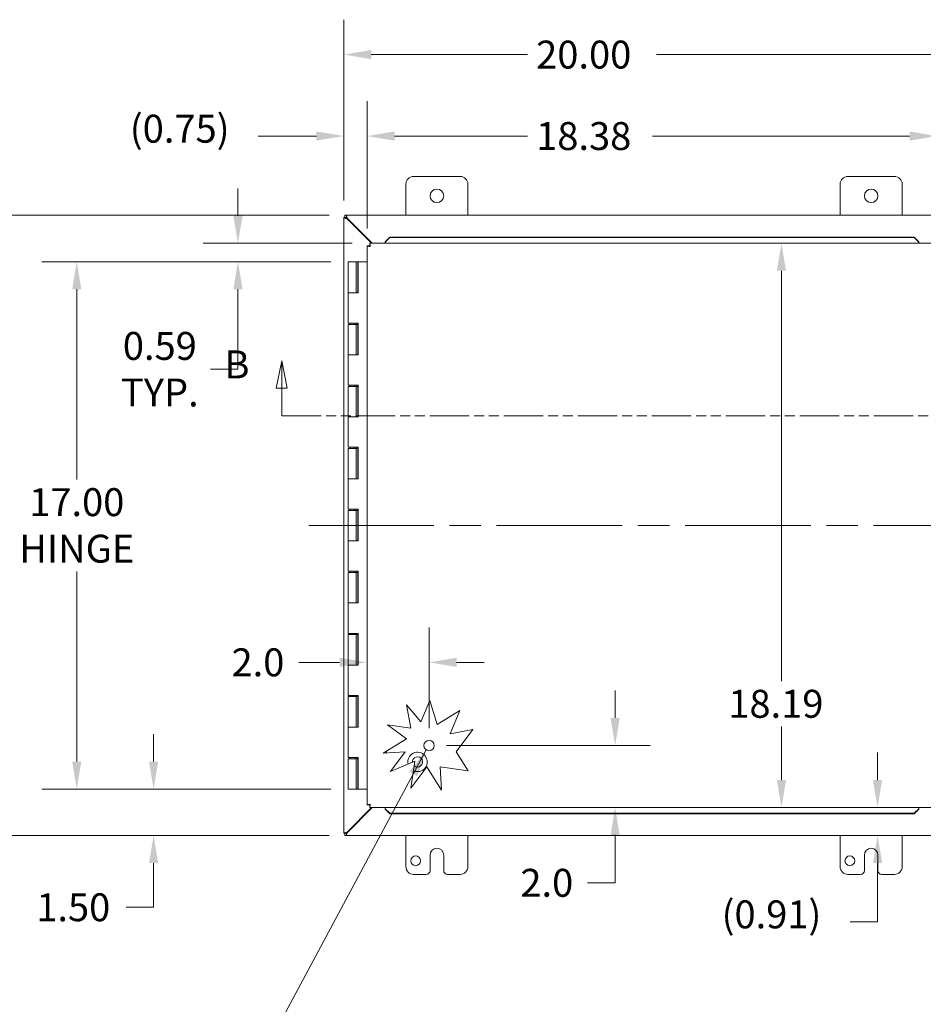
# Model space of a CAD drawing. Units: inches. Extents: x 3 to 148, y 2 to 95.
# Drawn here: x 25 to 54, y 43 to 75 of the extents above; entities that cross this region are included whole.
import ezdxf

# ---------------------------------------------------------------- set-up
doc = ezdxf.new("R2010")
doc.units = ezdxf.units.IN
doc.header["$LTSCALE"] = 9
doc.header["$MEASUREMENT"] = 0
doc.linetypes.add('CHAIN', pattern=[0.7087, 0.4724, -0.0591, 0.1181, -0.0591])
doc.linetypes.add('DOUBLE_DASH_CHAIN', pattern=[1.2403, 0.6614, -0.0827, 0.1654, -0.0827, 0.1654, -0.0827])
for name, color, linetype, lineweight in [('Centerline (ANSI)', 7, 'Continuous', 5), ('Dimension (ANSI)', 7, 'Continuous', 5), ('Section Line (ANSI)', 7, 'DOUBLE_DASH_CHAIN', 5), ('Symbol (ANSI)', 7, 'Continuous', 5), ('Visible (ANSI)', 7, 'Continuous', 5)]:
    doc.layers.add(name, color=color, linetype=linetype, lineweight=lineweight)
doc.styles.add('ROMANS', font='romans.shx')
doc.dimstyles.new('Default (ANSI)', dxfattribs={"dimscale": 9, "dimtxt": 0.1, "dimasz": 0.098425, "dimexe": 0.125, "dimexo": 0.0625, "dimgap": 0.031496, "dimtad": 0, "dimtih": 1, "dimtoh": 1, "dimrnd": 1e-08, "dimzin": 0, "dimdsep": 46, "dimtxsty": 'ROMANS', "dimcen": 0.09, "dimdle": 0.393701, "dimclrd": 256, "dimclre": 256, "dimclrt": 256, "dimadec": 0, "dimazin": 0, "dimtfac": 1, "dimtofl": 0, "dimtmove": 0, "dimatfit": 3, "dimfxl": 1, "dimtolj": 1, "dimtzin": 0, "dimlwd": -1, "dimlwe": -1, "dimarcsym": 0})
doc.dimstyles.new('Default (ANSI)$7', dxfattribs={"dimscale": 9, "dimtxt": 0.1, "dimasz": 0.098425, "dimexe": 0.125, "dimexo": 0.0625, "dimgap": 0.031496, "dimtad": 0, "dimtih": 1, "dimtoh": 1, "dimrnd": 1e-08, "dimzin": 0, "dimdsep": 46, "dimtxsty": 'ROMANS', "dimcen": 0.09, "dimdle": 0.393701, "dimclrd": 256, "dimclre": 256, "dimclrt": 256, "dimadec": 0, "dimazin": 0, "dimtfac": 1, "dimtofl": 0, "dimtmove": 0, "dimatfit": 3, "dimfxl": 1, "dimtolj": 1, "dimtzin": 0, "dimlwd": -1, "dimlwe": -1, "dimarcsym": 0})

# ---------------------------------------------------------------- blocks, each defined once
blk = doc.blocks.new('2dTransSection1')
at = {"layer": 'Section Line (ANSI)', "linetype": 'Continuous'}
for p, q in [((3.7247, 7.1327), (3.7052, 7.0347)), ((3.7247, 7.0347), (3.7247, 7.1327)), ((3.7442, 7.0347), (3.7247, 7.1327)), ((6.3914, 7.1327), (6.3719, 7.0347)), ((6.3914, 7.0347), (6.3914, 7.1327)), ((6.4109, 7.0347), (6.3914, 7.1327)), ((3.7052, 7.0347), (3.7442, 7.0347)), ((3.7247, 6.9357), (3.7247, 7.0347)), ((6.3719, 7.0347), (6.4109, 7.0347)), ((6.3914, 6.9357), (6.3914, 7.0347)), ((3.7247, 6.9357), (3.7407, 6.9357)), ((6.3755, 6.9357), (6.3914, 6.9357))]:
    blk.add_line(p, q, dxfattribs=at)
at = {"layer": 'Section Line (ANSI)', "linetype": 'DOUBLE_DASH_CHAIN', "ltscale": 0.023746}
blk.add_line((3.7247, 6.9357), (6.3914, 6.9357), dxfattribs=at)
at = {"layer": 'Section Line (ANSI)', "linetype": 'Continuous', "flags": 128}
for points in [[(3.7442, 7.0347), (3.7247, 7.1327), (3.7052, 7.0347), (3.7442, 7.0347)], [(6.4109, 7.0347), (6.3914, 7.1327), (6.3719, 7.0347), (6.4109, 7.0347)]]:
    blk.add_lwpolyline(points, dxfattribs=at)
at = {"layer": 'Section Line (ANSI)'}
for points in [[(3.7442, 7.0347), (3.7247, 7.1327), (3.7052, 7.0347), (3.7442, 7.0347)], [(6.4109, 7.0347), (6.3914, 7.1327), (6.3719, 7.0347), (6.4109, 7.0347)]]:
    blk.add_solid(points, dxfattribs=at)
at = {"layer": 'Section Line (ANSI)', "char_height": 0.1, "attachment_point": 7, "style": 'ROMANS'}
for insert in [(3.5195, 7.0388), (6.4691, 7.0025)]:
    blk.add_mtext('B', dxfattribs=dict(at, insert=insert))
blk = doc.blocks.new('*D14')
at = {"layer": 'Defpoints', "color": 0, "transparency": 16777216}
for p in [(35.667, 67.391), (26.914, 50.391), (35.667, 50.391)]:
    blk.add_point(p, dxfattribs=at)
at = {"layer": 'Dimension (ANSI)', "transparency": 16777216}
for p, q in [((35.105, 67.391), (25.789, 67.391)), ((26.914, 66.505), (26.914, 60.375)), ((26.914, 51.277), (26.914, 57.408)), ((35.105, 50.391), (25.789, 50.391))]:
    blk.add_line(p, q, dxfattribs=at)
for points in [[(26.766, 66.505), (27.061, 66.505), (26.914, 67.391)], [(26.766, 51.277), (27.061, 51.277), (26.914, 50.391)]]:
    blk.add_solid(points, dxfattribs=at)
at = {"layer": 'Dimension (ANSI)', "transparency": 16777216, "insert": (26.914, 58.891), "char_height": 0.9, "attachment_point": 5, "style": 'ROMANS'}
blk.add_mtext('\\A1;17.00{\\PHINGE}', dxfattribs=at)
blk = doc.blocks.new('*D15')
at = {"layer": 'Defpoints', "color": 0, "transparency": 16777216}
for p in [(36.356, 67.985), (32.11, 67.391), (35.667, 67.391)]:
    blk.add_point(p, dxfattribs=at)
at = {"layer": 'Dimension (ANSI)', "transparency": 16777216}
for p, q in [((32.11, 68.871), (32.11, 69.757)), ((35.793, 67.985), (30.985, 67.985)), ((35.105, 67.391), (30.985, 67.391)), ((32.11, 66.505), (32.11, 63.927)), ((32.11, 63.927), (31.224, 63.927))]:
    blk.add_line(p, q, dxfattribs=at)
for points in [[(31.962, 68.871), (32.257, 68.871), (32.11, 67.985)], [(31.962, 66.505), (32.257, 66.505), (32.11, 67.391)]]:
    blk.add_solid(points, dxfattribs=at)
at = {"layer": 'Dimension (ANSI)', "transparency": 16777216, "insert": (29.591, 63.927), "char_height": 0.9, "attachment_point": 5, "style": 'ROMANS'}
blk.add_mtext('\\A1;0.59{\\PTYP.}', dxfattribs=at)
blk = doc.blocks.new('*D16')
at = {"layer": 'Defpoints', "color": 0, "transparency": 16777216}
for p in [(29.39, 50.391), (35.667, 50.391), (35.608, 48.891)]:
    blk.add_point(p, dxfattribs=at)
at = {"layer": 'Dimension (ANSI)', "transparency": 16777216}
for p, q in [((29.39, 51.277), (29.39, 52.163)), ((35.105, 50.391), (28.265, 50.391)), ((35.045, 48.891), (28.265, 48.891)), ((29.39, 48.005), (29.39, 46.582)), ((29.39, 46.582), (28.504, 46.582))]:
    blk.add_line(p, q, dxfattribs=at)
for points in [[(29.243, 51.277), (29.538, 51.277), (29.39, 50.391)], [(29.243, 48.005), (29.538, 48.005), (29.39, 48.891)]]:
    blk.add_solid(points, dxfattribs=at)
at = {"layer": 'Dimension (ANSI)', "transparency": 16777216, "insert": (25.607, 47.032), "char_height": 0.9, "attachment_point": 1, "style": 'ROMANS'}
blk.add_mtext('\\A1;1.50', dxfattribs=at)
blk = doc.blocks.new('*D17')
at = {"layer": 'Defpoints', "color": 0, "transparency": 16777216}
for p in [(35.608, 68.891), (22.151, 48.891), (35.608, 48.891)]:
    blk.add_point(p, dxfattribs=at)
at = {"layer": 'Dimension (ANSI)', "transparency": 16777216}
for p, q in [((35.045, 68.891), (21.026, 68.891)), ((22.151, 68.005), (22.151, 59.625)), ((22.151, 49.777), (22.151, 58.158)), ((35.045, 48.891), (21.026, 48.891))]:
    blk.add_line(p, q, dxfattribs=at)
for points in [[(22.003, 68.005), (22.298, 68.005), (22.151, 68.891)], [(22.003, 49.777), (22.298, 49.777), (22.151, 48.891)]]:
    blk.add_solid(points, dxfattribs=at)
at = {"layer": 'Dimension (ANSI)', "transparency": 16777216, "insert": (20.351, 59.341), "char_height": 0.9, "attachment_point": 1, "style": 'ROMANS'}
blk.add_mtext('\\A1;20.00', dxfattribs=at)
blk = doc.blocks.new('*D18')
at = {"layer": 'Defpoints', "color": 0, "transparency": 16777216}
for p in [(36.271, 71.443), (35.523, 68.806), (36.271, 67.9)]:
    blk.add_point(p, dxfattribs=at)
at = {"layer": 'Dimension (ANSI)', "transparency": 16777216}
for p, q in [((35.523, 69.369), (35.523, 72.568)), ((36.271, 68.462), (36.271, 72.568)), ((34.637, 71.443), (32.764, 71.443)), ((37.157, 71.443), (38.043, 71.443))]:
    blk.add_line(p, q, dxfattribs=at)
for points in [[(34.637, 71.591), (34.637, 71.295), (35.523, 71.443)], [(37.157, 71.591), (37.157, 71.295), (36.271, 71.443)]]:
    blk.add_solid(points, dxfattribs=at)
at = {"layer": 'Dimension (ANSI)', "transparency": 16777216, "insert": (28.624, 72.129), "char_height": 0.9, "attachment_point": 1, "style": 'ROMANS'}
blk.add_mtext('\\A1;(0.75)', dxfattribs=at)
blk = doc.blocks.new('*D19')
at = {"layer": 'Defpoints', "color": 0, "transparency": 16777216}
for p in [(36.271, 71.443), (36.271, 67.9), (54.646, 67.9)]:
    blk.add_point(p, dxfattribs=at)
at = {"layer": 'Dimension (ANSI)', "transparency": 16777216}
for p, q in [((36.271, 68.462), (36.271, 72.568)), ((54.646, 68.462), (54.646, 72.568)), ((37.157, 71.443), (41.439, 71.443)), ((53.76, 71.443), (45.478, 71.443))]:
    blk.add_line(p, q, dxfattribs=at)
for points in [[(37.157, 71.591), (37.157, 71.295), (36.271, 71.443)], [(53.76, 71.591), (53.76, 71.295), (54.646, 71.443)]]:
    blk.add_solid(points, dxfattribs=at)
at = {"layer": 'Dimension (ANSI)', "transparency": 16777216, "insert": (41.723, 71.893), "char_height": 0.9, "attachment_point": 1, "style": 'ROMANS'}
blk.add_mtext('\\A1;18.38', dxfattribs=at)
blk = doc.blocks.new('*D20')
at = {"layer": 'Defpoints', "color": 0, "transparency": 16777216}
for p in [(35.523, 74.069), (35.523, 68.806), (55.523, 68.806)]:
    blk.add_point(p, dxfattribs=at)
at = {"layer": 'Dimension (ANSI)', "transparency": 16777216}
for p, q in [((35.523, 69.369), (35.523, 75.194)), ((55.523, 69.369), (55.523, 75.194)), ((36.408, 74.069), (41.439, 74.069)), ((54.637, 74.069), (45.606, 74.069))]:
    blk.add_line(p, q, dxfattribs=at)
for points in [[(36.408, 74.216), (36.408, 73.921), (35.523, 74.069)], [(54.637, 74.216), (54.637, 73.921), (55.523, 74.069)]]:
    blk.add_solid(points, dxfattribs=at)
at = {"layer": 'Dimension (ANSI)', "transparency": 16777216, "insert": (41.723, 74.519), "char_height": 0.9, "attachment_point": 1, "style": 'ROMANS'}
blk.add_mtext('\\A1;20.00', dxfattribs=at)
blk = doc.blocks.new('*D24')
at = {"layer": 'Defpoints', "color": 0, "transparency": 16777216}
for p in [(38.271, 51.797), (44.269, 51.797), (40.577, 49.797)]:
    blk.add_point(p, dxfattribs=at)
at = {"layer": 'Dimension (ANSI)', "transparency": 16777216}
for p, q in [((44.269, 52.683), (44.269, 53.569)), ((38.833, 51.797), (45.394, 51.797)), ((44.269, 48.912), (44.269, 47.37)), ((44.269, 47.37), (43.383, 47.37))]:
    blk.add_line(p, q, dxfattribs=at)
for points in [[(44.121, 52.683), (44.417, 52.683), (44.269, 51.797)], [(44.121, 48.912), (44.417, 48.912), (44.269, 49.797)]]:
    blk.add_solid(points, dxfattribs=at)
at = {"layer": 'Dimension (ANSI)', "transparency": 16777216, "insert": (41.214, 47.82), "char_height": 0.9, "attachment_point": 1, "style": 'ROMANS'}
blk.add_mtext('\\A1;2.0', dxfattribs=at)
blk = doc.blocks.new('*D25')
at = {"layer": 'Defpoints', "color": 0, "transparency": 16777216}
for p in [(38.271, 54.477), (36.271, 53.492), (38.271, 51.797)]:
    blk.add_point(p, dxfattribs=at)
at = {"layer": 'Dimension (ANSI)', "transparency": 16777216}
for p, q in [((38.271, 52.36), (38.271, 55.602)), ((35.385, 54.477), (34.071, 54.477)), ((39.157, 54.477), (40.043, 54.477))]:
    blk.add_line(p, q, dxfattribs=at)
for points in [[(35.385, 54.624), (35.385, 54.329), (36.271, 54.477)], [(39.157, 54.624), (39.157, 54.329), (38.271, 54.477)]]:
    blk.add_solid(points, dxfattribs=at)
at = {"layer": 'Dimension (ANSI)', "transparency": 16777216, "insert": (31.902, 54.927), "char_height": 0.9, "attachment_point": 1, "style": 'ROMANS'}
blk.add_mtext('\\A1;2.0', dxfattribs=at)
blk = doc.blocks.new('*D35')
at = {"layer": 'Defpoints', "color": 0, "transparency": 16777216}
for p in [(49.489, 67.985), (49.489, 49.797), (49.631, 49.797)]:
    blk.add_point(p, dxfattribs=at)
at = {"layer": 'Dimension (ANSI)', "transparency": 16777216}
for p, q in [((49.631, 67.099), (49.631, 53.874)), ((49.631, 50.683), (49.631, 52.407))]:
    blk.add_line(p, q, dxfattribs=at)
for points in [[(49.483, 67.099), (49.778, 67.099), (49.631, 67.985)], [(49.483, 50.683), (49.778, 50.683), (49.631, 49.797)]]:
    blk.add_solid(points, dxfattribs=at)
at = {"layer": 'Dimension (ANSI)', "transparency": 16777216, "insert": (47.917, 53.591), "char_height": 0.9, "attachment_point": 1, "style": 'ROMANS'}
blk.add_mtext('\\A1;18.19', dxfattribs=at)
blk = doc.blocks.new('*D36')
at = {"layer": 'Defpoints', "color": 0, "transparency": 16777216}
for p in [(49.489, 49.797), (52.729, 49.797), (49.678, 48.891)]:
    blk.add_point(p, dxfattribs=at)
at = {"layer": 'Dimension (ANSI)', "transparency": 16777216}
for p, q in [((52.729, 50.683), (52.729, 51.569)), ((52.729, 48.005), (52.729, 46.117)), ((52.729, 46.117), (51.843, 46.117))]:
    blk.add_line(p, q, dxfattribs=at)
for points in [[(52.581, 50.683), (52.876, 50.683), (52.729, 49.797)], [(52.581, 48.005), (52.876, 48.005), (52.729, 48.891)]]:
    blk.add_solid(points, dxfattribs=at)
at = {"layer": 'Dimension (ANSI)', "transparency": 16777216, "insert": (47.702, 46.802), "char_height": 0.9, "attachment_point": 1, "style": 'ROMANS'}
blk.add_mtext('\\A1;(0.91)', dxfattribs=at)

msp = doc.modelspace()

# ---------------------------------------------------------------- linework, layer by layer
at = {"layer": 'Centerline (ANSI)', "linetype": 'CHAIN', "ltscale": 0.952448}
msp.add_line((56.648, 58.891), (34.398, 58.891), dxfattribs=at)
at = {"layer": 'Visible (ANSI)'}
for p, q in [((37.523, 68.891), (37.523, 69.891)), ((37.773, 70.141), (39.273, 70.141)), ((39.523, 69.891), (39.523, 68.891)), ((51.523, 68.891), (51.523, 69.891)), ((51.773, 70.141), (53.273, 70.141)), ((53.523, 69.891), (53.523, 68.891)), ((35.56, 68.891), (35.608, 68.891)), ((35.56, 68.817), (35.56, 68.891)), ((35.608, 68.891), (55.438, 68.891)), ((35.523, 68.812), (35.597, 68.812)), ((35.523, 68.806), (35.523, 68.812)), ((35.523, 48.976), (35.523, 68.806)), ((35.608, 68.817), (35.56, 68.817)), ((35.597, 68.812), (35.597, 68.806)), ((35.597, 68.806), (35.628, 68.775)), ((35.639, 68.786), (35.608, 68.817)), ((35.628, 68.775), (36.418, 67.985)), ((36.44, 67.985), (35.639, 68.786)), ((36.356, 67.985), (54.561, 67.985)), ((36.356, 67.911), (36.356, 67.985)), ((37.006, 68.184), (36.856, 68.036)), ((36.856, 68.023), (37.006, 68.171)), ((36.856, 68.036), (36.856, 68.023)), ((36.856, 68.023), (36.856, 68.022)), ((36.856, 68.022), (36.856, 67.985)), ((37.006, 68.171), (37.006, 68.184)), ((53.911, 68.184), (37.006, 68.184)), ((53.911, 68.171), (37.006, 68.171)), ((54.061, 68.036), (53.911, 68.184)), ((53.911, 68.184), (53.911, 68.171)), ((53.911, 68.171), (54.061, 68.023)), ((54.061, 68.023), (54.061, 68.036)), ((54.061, 68.023), (54.061, 68.022)), ((54.061, 68.022), (54.061, 67.985)), ((36.345, 67.9), (36.271, 67.9)), ((36.271, 49.882), (36.271, 67.9)), ((35.917, 67.391), (35.667, 67.391)), ((35.667, 67.391), (35.667, 66.391)), ((35.917, 67.391), (35.928, 67.391)), ((35.917, 67.391), (35.917, 66.391)), ((35.934, 67.391), (35.928, 67.391)), ((35.934, 67.391), (35.977, 67.391)), ((35.977, 67.391), (35.983, 67.391)), ((35.977, 66.391), (35.977, 67.391)), ((35.983, 67.391), (35.983, 66.391)), ((36.271, 67.391), (35.983, 67.391)), ((35.803, 66.391), (35.667, 66.391)), ((35.667, 66.391), (35.803, 66.391)), ((35.667, 66.391), (35.667, 65.411)), ((35.983, 66.391), (35.803, 66.391)), ((35.803, 65.411), (35.667, 65.411)), ((35.732, 65.411), (35.732, 65.371)), ((35.803, 65.411), (35.983, 65.411)), ((35.852, 65.411), (35.852, 65.371)), ((35.917, 65.371), (35.917, 65.411)), ((35.972, 65.411), (35.972, 65.371)), ((35.977, 64.391), (35.977, 65.411)), ((35.983, 65.411), (35.983, 64.391)), ((35.667, 65.371), (35.667, 64.391)), ((35.667, 65.371), (35.917, 65.371)), ((35.917, 65.371), (35.917, 64.391)), ((35.928, 65.371), (35.917, 65.371)), ((35.934, 65.371), (35.928, 65.371)), ((35.972, 65.371), (35.934, 65.371)), ((35.803, 64.391), (35.667, 64.391)), ((35.667, 64.391), (35.803, 64.391)), ((35.667, 64.391), (35.667, 63.411)), ((35.983, 64.391), (35.803, 64.391)), ((35.803, 63.411), (35.667, 63.411)), ((35.667, 63.371), (35.667, 62.391)), ((35.667, 63.371), (35.917, 63.371)), ((35.732, 63.411), (35.732, 63.371)), ((35.803, 63.411), (35.983, 63.411)), ((35.852, 63.411), (35.852, 63.371)), ((35.917, 63.371), (35.917, 63.411)), ((35.917, 63.371), (35.917, 62.391)), ((35.928, 63.371), (35.917, 63.371)), ((35.934, 63.371), (35.928, 63.371)), ((35.972, 63.371), (35.934, 63.371)), ((35.972, 63.411), (35.972, 63.371)), ((35.977, 62.391), (35.977, 63.411)), ((35.983, 63.411), (35.983, 62.391)), ((35.803, 62.391), (35.667, 62.391)), ((35.667, 62.391), (35.803, 62.391)), ((35.667, 62.391), (35.667, 61.411)), ((35.983, 62.391), (35.803, 62.391)), ((35.803, 61.411), (35.667, 61.411)), ((35.667, 61.371), (35.667, 60.391)), ((35.667, 61.371), (35.917, 61.371)), ((35.732, 61.411), (35.732, 61.371)), ((35.803, 61.411), (35.983, 61.411)), ((35.852, 61.411), (35.852, 61.371)), ((35.917, 61.371), (35.917, 61.411)), ((35.917, 61.371), (35.917, 60.391)), ((35.928, 61.371), (35.917, 61.371)), ((35.934, 61.371), (35.928, 61.371)), ((35.972, 61.371), (35.934, 61.371)), ((35.972, 61.411), (35.972, 61.371)), ((35.977, 60.391), (35.977, 61.411)), ((35.983, 61.411), (35.983, 60.391)), ((35.803, 60.391), (35.667, 60.391)), ((35.667, 60.391), (35.803, 60.391)), ((35.667, 60.391), (35.667, 59.411)), ((35.983, 60.391), (35.803, 60.391)), ((35.803, 59.411), (35.667, 59.411)), ((35.667, 59.371), (35.667, 58.391)), ((35.667, 59.371), (35.917, 59.371)), ((35.732, 59.411), (35.732, 59.371)), ((35.803, 59.411), (35.983, 59.411)), ((35.852, 59.411), (35.852, 59.371)), ((35.917, 59.371), (35.917, 59.411)), ((35.917, 59.371), (35.917, 58.391)), ((35.928, 59.371), (35.917, 59.371)), ((35.934, 59.371), (35.928, 59.371)), ((35.972, 59.371), (35.934, 59.371)), ((35.972, 59.411), (35.972, 59.371)), ((35.977, 58.391), (35.977, 59.411)), ((35.983, 59.411), (35.983, 58.391)), ((35.803, 58.391), (35.667, 58.391)), ((35.667, 58.391), (35.803, 58.391)), ((35.667, 58.391), (35.667, 57.411)), ((35.983, 58.391), (35.803, 58.391)), ((35.803, 57.411), (35.667, 57.411)), ((35.667, 57.371), (35.667, 56.391)), ((35.667, 57.371), (35.917, 57.371)), ((35.732, 57.411), (35.732, 57.371)), ((35.803, 57.411), (35.983, 57.411)), ((35.852, 57.411), (35.852, 57.371)), ((35.917, 57.371), (35.917, 57.411)), ((35.917, 57.371), (35.917, 56.391)), ((35.928, 57.371), (35.917, 57.371)), ((35.934, 57.371), (35.928, 57.371)), ((35.972, 57.371), (35.934, 57.371)), ((35.972, 57.411), (35.972, 57.371)), ((35.977, 56.391), (35.977, 57.411)), ((35.983, 57.411), (35.983, 56.391)), ((35.803, 56.391), (35.667, 56.391)), ((35.667, 56.391), (35.803, 56.391)), ((35.667, 56.391), (35.667, 55.411)), ((35.983, 56.391), (35.803, 56.391)), ((35.803, 55.411), (35.667, 55.411)), ((35.667, 55.371), (35.667, 54.391)), ((35.667, 55.371), (35.917, 55.371)), ((35.732, 55.411), (35.732, 55.371)), ((35.803, 55.411), (35.983, 55.411)), ((35.852, 55.411), (35.852, 55.371)), ((35.917, 55.371), (35.917, 55.411)), ((35.917, 55.371), (35.917, 54.391)), ((35.928, 55.371), (35.917, 55.371)), ((35.934, 55.371), (35.928, 55.371)), ((35.972, 55.371), (35.934, 55.371)), ((35.972, 55.411), (35.972, 55.371)), ((35.977, 54.391), (35.977, 55.411)), ((35.983, 55.411), (35.983, 54.391)), ((35.803, 54.391), (35.667, 54.391)), ((35.667, 54.391), (35.803, 54.391)), ((35.667, 54.391), (35.667, 53.411)), ((35.983, 54.391), (35.803, 54.391)), ((35.803, 53.411), (35.667, 53.411)), ((35.667, 53.371), (35.667, 52.391)), ((35.667, 53.371), (35.917, 53.371)), ((35.732, 53.411), (35.732, 53.371)), ((35.803, 53.411), (35.983, 53.411)), ((35.852, 53.411), (35.852, 53.371)), ((35.917, 53.371), (35.917, 53.411)), ((35.917, 53.371), (35.917, 52.391)), ((35.928, 53.371), (35.917, 53.371)), ((35.934, 53.371), (35.928, 53.371)), ((35.972, 53.371), (35.934, 53.371)), ((35.972, 53.411), (35.972, 53.371)), ((35.977, 52.391), (35.977, 53.411)), ((35.983, 53.411), (35.983, 52.391)), ((37.538, 53.106), (38.01, 52.56)), ((37.686, 52.356), (37.538, 53.106)), ((38.01, 52.56), (38.291, 53.247)), ((38.291, 53.247), (38.53, 52.47)), ((38.53, 52.47), (39.258, 52.926)), ((39.258, 52.926), (38.951, 52.172)), ((35.803, 52.391), (35.667, 52.391)), ((35.667, 52.391), (35.803, 52.391)), ((35.667, 52.391), (35.667, 51.411)), ((35.983, 52.391), (35.803, 52.391)), ((36.928, 52.466), (37.686, 52.356)), ((37.538, 52.015), (36.928, 52.466)), ((38.951, 52.172), (39.679, 52.315)), ((39.679, 52.315), (39.146, 51.593)), ((36.792, 51.548), (37.538, 52.015)), ((37.5, 51.593), (36.792, 51.548)), ((36.898, 51.614), (36.898, 51.555)), ((37.029, 50.956), (37.5, 51.593)), ((39.146, 51.593), (39.529, 50.981)), ((35.803, 51.411), (35.667, 51.411)), ((35.667, 51.371), (35.917, 51.371)), ((35.667, 51.371), (35.667, 50.391)), ((35.732, 51.411), (35.732, 51.371)), ((35.803, 51.411), (35.983, 51.411)), ((35.852, 51.411), (35.852, 51.371)), ((35.917, 51.371), (35.917, 51.411)), ((35.928, 51.371), (35.917, 51.371)), ((35.917, 51.371), (35.917, 50.391)), ((35.934, 51.371), (35.928, 51.371)), ((35.972, 51.371), (35.934, 51.371)), ((35.972, 51.411), (35.972, 51.371)), ((35.977, 50.391), (35.977, 51.411)), ((35.983, 51.411), (35.983, 50.391)), ((37.811, 51.287), (37.029, 50.956)), ((37.686, 50.416), (37.811, 51.287)), ((38.199, 51.112), (37.686, 50.416)), ((38.674, 50.353), (38.199, 51.112)), ((39.529, 50.981), (38.626, 51.112)), ((38.626, 51.112), (38.674, 50.353)), ((35.917, 50.391), (35.667, 50.391)), ((35.917, 50.391), (35.928, 50.391)), ((35.928, 50.391), (35.934, 50.391)), ((35.934, 50.391), (35.977, 50.391)), ((35.983, 50.391), (35.977, 50.391)), ((35.983, 50.391), (36.271, 50.391)), ((36.345, 49.882), (36.271, 49.882)), ((36.356, 49.797), (36.356, 49.871)), ((36.418, 49.797), (35.628, 49.007)), ((35.639, 48.996), (36.44, 49.797)), ((54.561, 49.797), (36.356, 49.797)), ((36.856, 49.761), (36.856, 49.797)), ((36.856, 49.759), (36.856, 49.761)), ((37.006, 49.611), (36.856, 49.759)), ((36.856, 49.759), (36.856, 49.746)), ((36.856, 49.746), (37.006, 49.599)), ((37.006, 49.599), (37.006, 49.611)), ((37.006, 49.611), (53.911, 49.611)), ((37.006, 49.599), (53.911, 49.599)), ((54.061, 49.759), (53.911, 49.611)), ((53.911, 49.599), (54.061, 49.746)), ((53.911, 49.611), (53.911, 49.599)), ((54.061, 49.761), (54.061, 49.797)), ((54.061, 49.759), (54.061, 49.761)), ((54.061, 49.746), (54.061, 49.759)), ((35.523, 48.97), (35.523, 48.976)), ((35.597, 48.97), (35.523, 48.97)), ((35.56, 48.965), (35.608, 48.965)), ((35.56, 48.891), (35.56, 48.965)), ((35.608, 48.891), (35.56, 48.891)), ((35.628, 49.007), (35.597, 48.976)), ((35.597, 48.976), (35.597, 48.97)), ((35.608, 48.965), (35.639, 48.996)), ((55.438, 48.891), (35.608, 48.891)), ((37.523, 47.891), (37.523, 48.891)), ((39.523, 48.891), (39.523, 47.891)), ((51.523, 47.891), (51.523, 48.891)), ((53.523, 48.891), (53.523, 47.891)), ((38.304, 47.766), (38.304, 48.266)), ((38.742, 48.266), (38.742, 47.766)), ((52.304, 47.766), (52.304, 48.266)), ((52.742, 48.266), (52.742, 47.766)), ((38.179, 47.641), (37.773, 47.641)), ((39.273, 47.641), (38.867, 47.641)), ((52.179, 47.641), (51.773, 47.641)), ((53.273, 47.641), (52.867, 47.641))]:
    msp.add_line(p, q, dxfattribs=at)
for centre, radius in [((38.523, 69.516), 0.219), ((52.523, 69.516), 0.219), ((38.271, 51.797), 0.168), ((37.836, 48.079), 0.157), ((51.836, 48.079), 0.157)]:
    msp.add_circle(centre, radius, dxfattribs=at)
for centre, radius, start, end in [((37.773, 69.891), 0.25, 90, 180), ((39.273, 69.891), 0.25, 0, 90), ((51.773, 69.891), 0.25, 90, 180), ((53.273, 69.891), 0.25, 0, 90), ((35.585, 68.829), 0.07, 308.592, 321.408), ((37.898, 51.266), 0.313, 245.363, 193.223), ((37.898, 51.266), 0.165, 229.4274, 184.2773), ((35.585, 48.953), 0.07, 38.592, 51.408), ((38.523, 48.266), 0.219, 0, 180), ((52.523, 48.266), 0.219, 0, 180), ((37.773, 47.891), 0.25, 180, 270), ((38.179, 47.766), 0.125, 270, 0), ((38.867, 47.766), 0.125, 180, 270), ((39.273, 47.891), 0.25, 270, 0), ((51.773, 47.891), 0.25, 180, 270), ((52.179, 47.766), 0.125, 270, 0), ((52.867, 47.766), 0.125, 180, 270), ((53.273, 47.891), 0.25, 270, 0)]:
    msp.add_arc(centre, radius, start, end, dxfattribs=at)
for points, knots in [([(35.639, 68.786), (35.628, 68.823), (35.617, 68.859), (35.612, 68.877), (35.609, 68.886), (35.608, 68.891), (35.608, 68.891)], [-1.570796, -1.570796, -1.570796, -1.570796, -0.520146, -0.520146, -0.520146, 0, 0, 0, 0]), ([(35.523, 68.806), (35.523, 68.806), (35.544, 68.8), (35.576, 68.79), (35.591, 68.786), (35.61, 68.78), (35.628, 68.775)], [0, 0, 0, 0, 1.050651, 1.050651, 1.050651, 1.570796, 1.570796, 1.570796, 1.570796]), ([(36.356, 67.985), (36.361, 67.985), (36.365, 67.964), (36.37, 67.931), (36.372, 67.916), (36.374, 67.898), (36.376, 67.88)], [-1, -1, -1, -1, -0.327519, -0.327519, -0.327519, 0, 0, 0, 0]), ([(36.274, 67.897), (36.281, 67.893), (36.3, 67.89), (36.324, 67.886), (36.34, 67.884), (36.358, 67.882), (36.376, 67.88)], [-0.8395462, -0.8395462, -0.8395462, -0.8395462, -0.3275189, -0.3275189, -0.3275189, 0, 0, 0, 0]), ([(36.376, 67.88), (36.361, 67.886), (36.347, 67.892), (36.345, 67.898), (36.345, 67.899), (36.345, 67.899), (36.345, 67.9)], [0, 0, 0, 0, 0.91101, 0.91101, 0.91101, 1, 1, 1, 1]), ([(36.376, 67.88), (36.37, 67.895), (36.364, 67.908), (36.358, 67.911), (36.357, 67.911), (36.357, 67.911), (36.356, 67.911)], [0, 0, 0, 0, 0.91101, 0.91101, 0.91101, 1, 1, 1, 1]), ([(36.274, 49.886), (36.281, 49.889), (36.3, 49.893), (36.324, 49.896), (36.34, 49.898), (36.358, 49.9), (36.376, 49.903)], [-0.8395462, -0.8395462, -0.8395462, -0.8395462, -0.3275189, -0.3275189, -0.3275189, 0, 0, 0, 0]), ([(36.376, 49.903), (36.361, 49.896), (36.347, 49.89), (36.345, 49.884), (36.345, 49.884), (36.345, 49.883), (36.345, 49.882)], [0, 0, 0, 0, 0.91101, 0.91101, 0.91101, 1, 1, 1, 1]), ([(36.376, 49.903), (36.37, 49.888), (36.364, 49.874), (36.358, 49.872), (36.357, 49.871), (36.357, 49.871), (36.356, 49.871)], [0, 0, 0, 0, 0.91101, 0.91101, 0.91101, 1, 1, 1, 1]), ([(36.359, 49.801), (36.363, 49.808), (36.366, 49.826), (36.37, 49.851), (36.372, 49.867), (36.374, 49.885), (36.376, 49.903)], [-0.8395462, -0.8395462, -0.8395462, -0.8395462, -0.3275189, -0.3275189, -0.3275189, 0, 0, 0, 0]), ([(35.628, 49.007), (35.591, 48.996), (35.555, 48.986), (35.537, 48.98), (35.527, 48.978), (35.523, 48.976), (35.523, 48.976)], [-1.570796, -1.570796, -1.570796, -1.570796, -0.520146, -0.520146, -0.520146, 0, 0, 0, 0]), ([(35.608, 48.891), (35.608, 48.891), (35.614, 48.912), (35.623, 48.944), (35.628, 48.96), (35.634, 48.978), (35.639, 48.996)], [0, 0, 0, 0, 1.050651, 1.050651, 1.050651, 1.570796, 1.570796, 1.570796, 1.570796])]:
    msp.add_open_spline(points, degree=3, knots=knots, dxfattribs=at)
for points in [[(35.608, 68.817), (35.608, 68.842), (35.608, 68.866), (35.608, 68.891)], [(35.523, 68.806), (35.547, 68.806), (35.572, 68.806), (35.597, 68.806)], [(36.271, 67.9), (36.271, 67.899), (36.272, 67.898), (36.274, 67.897)], [(36.271, 49.882), (36.271, 49.883), (36.272, 49.885), (36.274, 49.886)], [(36.356, 49.797), (36.357, 49.797), (36.358, 49.798), (36.359, 49.801)], [(35.597, 48.976), (35.572, 48.976), (35.547, 48.976), (35.523, 48.976)], [(35.608, 48.891), (35.608, 48.916), (35.608, 48.94), (35.608, 48.965)]]:
    msp.add_open_spline(points, degree=3, dxfattribs=at)

# ---------------------------------------------------------------- block references
at = {"layer": 'Section Line (ANSI)', "xscale": 9, "yscale": 9, "zscale": 9}
msp.add_blockref('2dTransSection1', (0, 0), dxfattribs=at)

# ---------------------------------------------------------------- dimensions: what is measured, and where the dimension line sits
at = {"layer": 'Dimension (ANSI)'}
for base, p1, p2, angle, override, picture, middle in [((35.523, 74.069), (55.523, 68.806), (35.523, 68.806), 180, {"dimtih": 0, "dimtoh": 0, "dimdec": 2, "dimtp": 0, "dimtm": 0, "dimtdec": 2, "dimatfit": 1}, '*D20', (43.523, 74.069)), ((36.27094989, 71.443114364), (54.64594989, 67.899807277), (36.27094989, 67.899807277), 180, {"dimtih": 0, "dimtoh": 0, "dimdec": 2, "dimtp": 0, "dimtm": 0, "dimtdec": 2, "dimatfit": 1}, '*D19', (43.45844989, 71.443114364)), ((22.151, 48.891), (35.608, 68.891), (35.608, 48.891), 270, {"dimdec": 2, "dimtp": 0, "dimtm": 0, "dimtdec": 2, "dimatfit": 1}, '*D17', (22.151, 58.891)), ((49.631, 49.797), (49.489, 67.985), (49.489, 49.797), 270, {"dimdec": 2, "dimse1": 1, "dimse2": 1, "dimtp": 0, "dimtm": 0, "dimtdec": 2, "dimatfit": 1}, '*D35', (49.631, 53.141)), ((44.269, 51.797), (40.577, 49.797), (38.271, 51.797), 90, {"dimdec": 1, "dimse1": 1, "dimtp": 0, "dimtm": 0, "dimtdec": 2, "dimatfit": 1}, '*D24', (42.157, 47.37)), ((29.39, 50.391), (35.608, 48.891), (35.667, 50.391), 90, {"dimdec": 2, "dimtp": 0, "dimtm": 0, "dimtdec": 2, "dimatfit": 1}, '*D16', (26.914, 46.582))]:
    dim = msp.add_linear_dim(base=base, p1=p1, p2=p2, angle=angle, dimstyle='Default (ANSI)', override=override, dxfattribs=at)
    dim.commit()
    dim.dimension.update_dxf_attribs({"geometry": picture, "text_midpoint": middle, "dimtype": 160})
dim = msp.add_linear_dim(base=(36.271, 71.443), p1=(35.523, 68.806), p2=(36.271, 67.9), text='(<>)', dimstyle='Default (ANSI)', override={"dimgap": 0.031496, "dimtih": 0, "dimtoh": 0, "dimdec": 2, "dimtol": 0, "dimlim": 0, "dimtp": 0, "dimtm": 0, "dimtdec": 2, "dimatfit": 1}, dxfattribs=at)
dim.commit()
dim.dimension.update_dxf_attribs({"geometry": '*D18', "text_midpoint": (30.552, 71.443), "dimtype": 160})
for base, p1, p2, angle, text, override, picture, middle in [((32.11, 67.391), (36.356, 67.985), (35.667, 67.391), 270, '<>{\\PTYP.}', {"dimdec": 2, "dimtp": 0, "dimtm": 0, "dimtdec": 2, "dimatfit": 1}, '*D15', (29.591, 63.927)), ((26.914, 50.391), (35.667, 67.391), (35.667, 50.391), 270, '<>{\\PHINGE}', {"dimdec": 2, "dimtp": 0, "dimtm": 0, "dimtdec": 2, "dimatfit": 1}, '*D14', (26.914, 58.891)), ((52.729, 49.797), (49.678, 48.891), (49.489, 49.797), 90, '(<>)', {"dimgap": 0.031496, "dimdec": 2, "dimse1": 1, "dimse2": 1, "dimtol": 0, "dimlim": 0, "dimtp": 0, "dimtm": 0, "dimtdec": 2, "dimatfit": 1}, '*D36', (49.631, 46.117))]:
    dim = msp.add_linear_dim(base=base, p1=p1, p2=p2, angle=angle, text=text, dimstyle='Default (ANSI)', override=override, dxfattribs=at)
    dim.commit()
    dim.dimension.update_dxf_attribs({"geometry": picture, "text_midpoint": middle, "dimtype": 160})
dim = msp.add_linear_dim(base=(38.271, 54.477), p1=(36.271, 53.492), p2=(38.271, 51.797), dimstyle='Default (ANSI)', override={"dimtih": 0, "dimtoh": 0, "dimdec": 1, "dimse1": 1, "dimtp": 0, "dimtm": 0, "dimtdec": 2, "dimatfit": 1}, dxfattribs=at)
dim.commit()
dim.dimension.update_dxf_attribs({"geometry": '*D25', "text_midpoint": (32.844, 54.477), "dimtype": 160})

# ---------------------------------------------------------------- leaders
at = {"layer": 'Symbol (ANSI)', "annotation_type": 0, "has_hookline": 1, "hookline_direction": 1, "text_width": 11.181}
msp.add_leader([(38.179, 51.656), (32.722, 41.477), (31.836, 41.477)], dimstyle='Default (ANSI)$7', override={"dimtad": 0}, dxfattribs=at)

doc.saveas('drawing.dxf')
